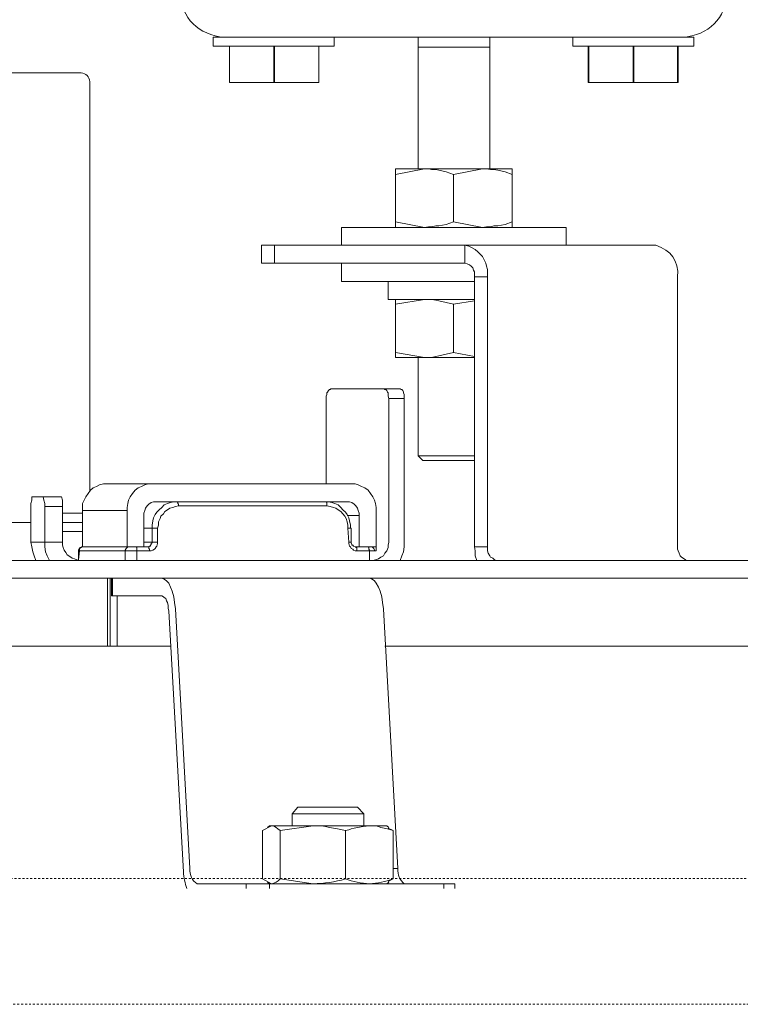
# Model space of a CAD drawing. Units: inches. Extents: x 7 to 4859, y -228 to 2991.
# Drawn here: x 1196 to 1305, y 2225 to 2374 of the extents above; entities that cross this region are included whole.
import ezdxf

# ---------------------------------------------------------------- set-up
doc = ezdxf.new("R2010")
doc.units = ezdxf.units.IN
doc.header["$MEASUREMENT"] = 0
doc.linetypes.add('AI-Linetype-105', pattern=[0.600004819659035, 0.3000024098295175, -0.3000024098295175, 0, 0])
doc.layers.add('图层 1', color=7, linetype='Continuous')

msp = doc.modelspace()

# ---------------------------------------------------------------- linework, layer by layer
at = {"layer": '图层 1', "color": 7, "lineweight": 9}
for p, q in [((1227.689510783996, 2371.08777670881), (1225.487512000188, 2371.08777670881)), ((1225.487512000188, 2371.08777670881), (1225.487512000188, 2369.734640051584)), ((1295.968282233061, 2371.08777670881), (1227.689510783996, 2371.08777670881)), ((1243.759059160487, 2369.734640051584), (1243.759059160487, 2371.08777670881)), ((1256.466777332691, 2371.08777670881), (1256.466777332691, 2369.616975994434)), ((1267.325488892537, 2369.616975994434), (1267.325488892537, 2371.08777670881)), ((1279.881924705548, 2371.08777670881), (1279.881924705548, 2369.734640051584)), ((1298.170281016869, 2371.08777670881), (1295.968282233061, 2371.08777670881)), ((1298.170281016869, 2369.734640051584), (1298.170281016869, 2371.08777670881)), ((1243.759059160487, 2369.734640051584), (1225.487512000188, 2369.734640051584)), ((1227.924838898296, 2369.734640051584), (1227.924838898296, 2364.254856818597)), ((1227.924838898296, 2369.734640051584), (1227.924838898296, 2369.734640051584)), ((1227.924838898296, 2364.254856818597), (1227.924838898296, 2369.734640051584)), ((1234.631690155848, 2369.734640051584), (1234.749354212998, 2369.734640051584)), ((1234.631690155848, 2369.734640051584), (1234.631690155848, 2364.254856818597)), ((1234.749354212998, 2364.254856818597), (1234.749354212998, 2369.734640051584)), ((1241.473014621572, 2364.254856818597), (1241.473014621572, 2369.734640051584)), ((1241.473014621572, 2369.734640051584), (1241.473014621572, 2369.734640051584)), ((1241.473014621572, 2369.734640051584), (1241.473014621572, 2364.254856818597)), ((1256.466777332691, 2369.616975994434), (1256.466777332691, 2351.194146474942)), ((1256.466777332691, 2369.616975994434), (1267.325488892537, 2369.616975994434)), ((1267.325488892537, 2351.194146474942), (1267.325488892537, 2369.616975994434)), ((1298.170281016869, 2369.734640051584), (1279.881924705548, 2369.734640051584)), ((1282.184778395485, 2369.734640051584), (1282.319251603657, 2369.734640051584)), ((1282.184778395485, 2369.734640051584), (1282.184778395485, 2364.254856818597)), ((1282.319251603657, 2364.254856818597), (1282.319251603657, 2369.734640051584)), ((1289.009293710187, 2369.734640051584), (1289.126957767337, 2369.734640051584)), ((1289.009293710187, 2369.734640051584), (1289.009293710187, 2364.254856818597)), ((1289.126957767337, 2364.254856818597), (1289.126957767337, 2369.734640051584)), ((1295.732954118761, 2369.734640051584), (1295.833809024889, 2369.734640051584)), ((1295.732954118761, 2369.734640051584), (1295.732954118761, 2364.254856818597)), ((1295.833809024889, 2364.254856818597), (1295.833809024889, 2369.734640051584)), ((1185.380877663046, 2365.717252957461), (1205.501431435703, 2365.717252957461)), ((1206.829354366396, 2302.380371908698), (1206.829354366396, 2364.372520875746)), ((1227.924838898296, 2364.254856818597), (1227.924838898296, 2364.254856818597)), ((1234.631690155848, 2364.254856818597), (1227.924838898296, 2364.254856818597)), ((1234.631690155848, 2364.254856818597), (1234.749354212998, 2364.254856818597)), ((1241.473014621572, 2364.254856818597), (1234.749354212998, 2364.254856818597)), ((1241.473014621572, 2364.254856818597), (1241.473014621572, 2364.254856818597)), ((1282.184778395485, 2364.254856818597), (1282.319251603657, 2364.254856818597)), ((1289.009293710187, 2364.254856818597), (1282.319251603657, 2364.254856818597)), ((1289.009293710187, 2364.254856818597), (1289.126957767337, 2364.254856818597)), ((1295.732954118761, 2364.254856818597), (1289.126957767337, 2364.254856818597)), ((1295.732954118761, 2364.254856818597), (1295.833809024889, 2364.254856818597)), ((1253.037710524318, 2351.194146474942), (1257.441708091934, 2351.194146474942)), ((1253.037710524318, 2351.194146474942), (1253.037710524318, 2351.076482417792)), ((1253.037710524318, 2350.336879772849), (1257.441708091934, 2351.194146474942)), ((1253.037710524318, 2351.076482417792), (1253.037710524318, 2350.958818360642)), ((1253.037710524318, 2350.958818360642), (1253.037710524318, 2350.824345152471)), ((1253.037710524318, 2350.824345152471), (1253.037710524318, 2350.715085670831)), ((1253.037710524318, 2350.715085670831), (1253.037710524318, 2350.589017038171)), ((1253.037710524318, 2350.589017038171), (1253.037710524318, 2350.336879772849)), ((1253.037710524318, 2350.336879772849), (1253.037710524318, 2343.150967711186)), ((1257.441708091934, 2351.194146474942), (1266.216084925123, 2351.194146474942)), ((1257.441708091934, 2351.194146474942), (1258.046837528706, 2351.194146474942)), ((1258.046837528706, 2351.194146474942), (1258.517493757306, 2351.076482417792)), ((1258.517493757306, 2351.076482417792), (1259.139432345099, 2351.076482417792)), ((1259.139432345099, 2351.076482417792), (1259.62689772472, 2350.958818360642)), ((1259.62689772472, 2350.958818360642), (1260.736301692135, 2350.715085670831)), ((1260.736301692135, 2350.715085670831), (1261.828896508528, 2350.336879772849)), ((1261.828896508528, 2350.336879772849), (1266.216084925123, 2351.194146474942)), ((1261.828896508528, 2350.336879772849), (1261.828896508528, 2343.150967711186)), ((1266.216084925123, 2351.194146474942), (1270.720937398867, 2351.194146474942)), ((1266.216084925123, 2351.194146474942), (1266.821214361894, 2351.194146474942)), ((1266.821214361894, 2351.194146474942), (1267.426343798666, 2351.076482417792)), ((1267.426343798666, 2351.076482417792), (1267.930618329309, 2351.076482417792)), ((1267.930618329309, 2351.076482417792), (1268.53574776608, 2350.958818360642)), ((1268.53574776608, 2350.958818360642), (1269.645151733495, 2350.715085670831)), ((1269.645151733495, 2350.715085670831), (1270.720937398867, 2350.336879772849)), ((1270.720937398867, 2351.076482417792), (1270.720937398867, 2351.194146474942)), ((1270.720937398867, 2350.958818360642), (1270.720937398867, 2351.076482417792)), ((1270.720937398867, 2350.824345152471), (1270.720937398867, 2350.958818360642)), ((1270.720937398867, 2350.715085670831), (1270.720937398867, 2350.824345152471)), ((1270.720937398867, 2350.589017038171), (1270.720937398867, 2350.715085670831)), ((1270.720937398867, 2350.336879772849), (1270.720937398867, 2350.589017038171)), ((1270.720937398867, 2350.336879772849), (1270.720937398867, 2343.150967711186)), ((1253.037710524318, 2342.781166388715), (1253.037710524318, 2343.150967711186)), ((1253.037710524318, 2343.150967711186), (1257.441708091934, 2342.293701009093)), ((1253.037710524318, 2342.646693180543), (1253.037710524318, 2342.781166388715)), ((1259.62689772472, 2342.537433698904), (1260.736301692135, 2342.781166388715)), ((1260.736301692135, 2342.781166388715), (1261.828896508528, 2343.150967711186)), ((1261.828896508528, 2343.150967711186), (1266.216084925123, 2342.293701009093)), ((1268.53574776608, 2342.537433698904), (1269.645151733495, 2342.781166388715)), ((1269.645151733495, 2342.781166388715), (1270.720937398867, 2343.150967711186)), ((1270.720937398867, 2343.150967711186), (1270.720937398867, 2342.781166388715)), ((1270.720937398867, 2342.781166388715), (1270.720937398867, 2342.646693180543)), ((1244.868463127901, 2342.293701009093), (1278.890184795284, 2342.293701009093)), ((1244.868463127901, 2342.293701009093), (1244.868463127901, 2339.604236845664)), ((1253.037710524318, 2342.537433698904), (1253.037710524318, 2342.646693180543)), ((1253.037710524318, 2342.411365066243), (1253.037710524318, 2342.537433698904)), ((1253.037710524318, 2342.293701009093), (1253.037710524318, 2342.411365066243)), ((1257.441708091934, 2342.293701009093), (1258.046837528706, 2342.411365066243)), ((1258.046837528706, 2342.411365066243), (1258.517493757306, 2342.411365066243)), ((1258.517493757306, 2342.411365066243), (1259.139432345099, 2342.537433698904)), ((1259.139432345099, 2342.537433698904), (1259.62689772472, 2342.537433698904)), ((1266.216084925123, 2342.293701009093), (1266.821214361894, 2342.411365066243)), ((1266.821214361894, 2342.411365066243), (1267.426343798666, 2342.411365066243)), ((1267.426343798666, 2342.411365066243), (1267.930618329309, 2342.537433698904)), ((1267.930618329309, 2342.537433698904), (1268.53574776608, 2342.537433698904)), ((1270.720937398867, 2342.646693180543), (1270.720937398867, 2342.537433698904)), ((1270.720937398867, 2342.537433698904), (1270.720937398867, 2342.411365066243)), ((1270.720937398867, 2342.411365066243), (1270.720937398867, 2342.293701009093)), ((1278.890184795284, 2339.604236845664), (1278.890184795284, 2342.293701009093)), ((1232.799492694512, 2339.604236845664), (1234.749354212998, 2339.604236845664)), ((1232.799492694512, 2339.604236845664), (1232.799492694512, 2336.923177257745)), ((1234.749354212998, 2339.604236845664), (1263.543429912715, 2339.604236845664)), ((1234.749354212998, 2339.604236845664), (1234.749354212998, 2336.923177257745)), ((1292.43836051856, 2339.604236845664), (1263.543429912715, 2339.604236845664)), ((1264.131750198465, 2339.478168213002), (1263.543429912715, 2339.604236845664)), ((1263.543429912715, 2336.923177257745), (1263.543429912715, 2339.604236845664)), ((1264.636024729108, 2339.242840098703), (1264.131750198465, 2339.478168213002)), ((1265.106680957708, 2338.98229825787), (1264.636024729108, 2339.242840098703)), ((1265.493291431201, 2338.62930608642), (1265.106680957708, 2338.98229825787)), ((1265.846283602651, 2338.267909339459), (1265.493291431201, 2338.62930608642)), ((1266.216084925123, 2337.889703441477), (1265.846283602651, 2338.267909339459)), ((1234.749354212998, 2336.923177257745), (1232.799492694512, 2336.923177257745)), ((1234.749354212998, 2336.923177257745), (1263.543429912715, 2336.923177257745)), ((1244.868463127901, 2336.923177257745), (1244.868463127901, 2334.107644461654)), ((1263.896422084165, 2336.805513200595), (1263.543429912715, 2336.923177257745)), ((1264.266223406636, 2336.671039992423), (1263.896422084165, 2336.805513200595)), ((1266.451413039423, 2337.410642637366), (1266.216084925123, 2337.889703441477)), ((1266.703550304744, 2336.923177257745), (1266.451413039423, 2337.410642637366)), ((1266.821214361894, 2336.427307302612), (1266.703550304744, 2336.923177257745)), ((1264.501551520936, 2336.427307302612), (1264.266223406636, 2336.671039992423)), ((1264.736879635237, 2336.183574612802), (1264.501551520936, 2336.427307302612)), ((1264.871352843408, 2335.822177865841), (1264.736879635237, 2336.183574612802)), ((1264.989016900558, 2335.57844517603), (1264.871352843408, 2335.822177865841)), ((1264.989016900558, 2335.200239278048), (1264.989016900558, 2335.57844517603)), ((1266.955687570066, 2335.948246498501), (1266.821214361894, 2336.427307302612)), ((1266.955687570066, 2335.326307910708), (1266.955687570066, 2335.948246498501)), ((1266.955687570066, 2334.838842531087), (1266.955687570066, 2335.326307910708)), ((1244.868463127901, 2334.107644461654), (1264.989016900558, 2334.107644461654)), ((1251.961924858947, 2334.107644461654), (1251.961924858947, 2331.426584873736)), ((1264.989016900558, 2334.838842531087), (1264.989016900558, 2335.200239278048)), ((1264.989016900558, 2334.838842531087), (1264.989016900558, 2293.96739182247)), ((1264.989016900558, 2334.838842531087), (1266.955687570066, 2334.838842531087)), ((1266.955687570066, 2334.838842531087), (1266.955687570066, 2293.96739182247)), ((1295.732954118761, 2293.96739182247), (1295.732954118761, 2334.838842531087)), ((1264.989016900558, 2331.426584873736), (1251.961924858947, 2331.426584873736)), ((1253.037710524318, 2331.426584873736), (1253.037710524318, 2331.300516241075)), ((1253.037710524318, 2330.686982228793), (1257.441708091934, 2331.426584873736)), ((1253.037710524318, 2331.300516241075), (1253.037710524318, 2331.182852183925)), ((1253.037710524318, 2331.182852183925), (1253.037710524318, 2331.065188126775)), ((1253.037710524318, 2331.065188126775), (1253.037710524318, 2330.939119494114)), ((1253.037710524318, 2330.939119494114), (1253.037710524318, 2330.821455436964)), ((1253.037710524318, 2330.821455436964), (1253.037710524318, 2330.686982228793)), ((1257.441708091934, 2331.426584873736), (1258.046837528706, 2331.426584873736)), ((1258.046837528706, 2331.426584873736), (1258.517493757306, 2331.426584873736)), ((1258.517493757306, 2331.426584873736), (1259.139432345099, 2331.300516241075)), ((1259.139432345099, 2331.300516241075), (1259.62689772472, 2331.182852183925)), ((1259.62689772472, 2331.182852183925), (1260.736301692135, 2330.939119494114)), ((1260.736301692135, 2330.939119494114), (1261.828896508528, 2330.686982228793)), ((1261.828896508528, 2330.686982228793), (1264.989016900558, 2331.182852183925)), ((1253.037710524318, 2330.686982228793), (1253.037710524318, 2323.375001534469)), ((1261.828896508528, 2330.686982228793), (1261.828896508528, 2323.375001534469)), ((1253.037710524318, 2323.005200211997), (1253.037710524318, 2323.375001534469)), ((1253.037710524318, 2323.375001534469), (1257.441708091934, 2322.643803465036)), ((1260.736301692135, 2323.131268844658), (1261.828896508528, 2323.375001534469)), ((1261.828896508528, 2323.375001534469), (1264.989016900558, 2322.769872097697)), ((1253.037710524318, 2322.887536154847), (1253.037710524318, 2323.005200211997)), ((1253.037710524318, 2322.643803465036), (1253.037710524318, 2322.887536154847)), ((1257.441708091934, 2322.643803465036), (1253.037710524318, 2322.643803465036)), ((1256.466777332691, 2322.643803465036), (1256.466777332691, 2307.750895660046)), ((1264.989016900558, 2322.643803465036), (1257.441708091934, 2322.643803465036)), ((1257.441708091934, 2322.643803465036), (1258.046837528706, 2322.643803465036)), ((1258.046837528706, 2322.643803465036), (1258.517493757306, 2322.643803465036)), ((1258.517493757306, 2322.643803465036), (1259.139432345099, 2322.769872097697)), ((1259.139432345099, 2322.769872097697), (1259.62689772472, 2322.887536154847)), ((1259.62689772472, 2322.887536154847), (1260.736301692135, 2323.131268844658)), ((1242.784128401244, 2317.390943770838), (1242.683273495115, 2317.273279713688)), ((1242.918601609415, 2317.64308103616), (1242.784128401244, 2317.390943770838)), ((1243.053074817587, 2317.76074509331), (1242.918601609415, 2317.64308103616)), ((1243.153929723715, 2317.76074509331), (1243.053074817587, 2317.76074509331)), ((1243.288402931887, 2317.886813725971), (1243.153929723715, 2317.76074509331)), ((1243.288402931887, 2317.886813725971), (1251.323177120132, 2317.886813725971)), ((1251.323177120132, 2317.886813725971), (1253.777313169262, 2317.886813725971)), ((1251.457650328304, 2317.76074509331), (1251.323177120132, 2317.886813725971)), ((1251.575314385454, 2317.76074509331), (1251.457650328304, 2317.76074509331)), ((1251.726596744647, 2317.64308103616), (1251.575314385454, 2317.76074509331)), ((1251.827451650775, 2317.390943770838), (1251.726596744647, 2317.64308103616)), ((1251.961924858947, 2317.273279713688), (1251.827451650775, 2317.390943770838)), ((1253.777313169262, 2317.886813725971), (1253.894977226411, 2317.76074509331)), ((1253.894977226411, 2317.76074509331), (1254.012641283561, 2317.76074509331)), ((1254.012641283561, 2317.76074509331), (1254.147114491733, 2317.64308103616)), ((1254.147114491733, 2317.64308103616), (1254.264778548883, 2317.390943770838)), ((1254.264778548883, 2317.390943770838), (1254.264778548883, 2317.273279713688)), ((1242.683273495115, 2317.029547023877), (1242.565609437965, 2316.777409758556)), ((1242.565609437965, 2316.777409758556), (1242.565609437965, 2316.416013011595)), ((1242.565609437965, 2303.489775876112), (1242.565609437965, 2316.416013011595)), ((1242.683273495115, 2317.273279713688), (1242.683273495115, 2317.029547023877)), ((1251.961924858947, 2317.029547023877), (1251.961924858947, 2317.273279713688)), ((1251.961924858947, 2316.777409758556), (1251.961924858947, 2317.029547023877)), ((1252.062779765075, 2316.416013011595), (1251.961924858947, 2316.777409758556)), ((1252.062779765075, 2316.416013011595), (1252.062779765075, 2294.698589891902)), ((1254.382442606033, 2316.416013011595), (1252.062779765075, 2316.416013011595)), ((1254.264778548883, 2317.273279713688), (1254.382442606033, 2317.029547023877)), ((1254.382442606033, 2317.029547023877), (1254.382442606033, 2316.777409758556)), ((1254.382442606033, 2316.777409758556), (1254.382442606033, 2316.416013011595)), ((1254.382442606033, 2316.416013011595), (1254.382442606033, 2294.698589891902)), ((1256.466777332691, 2307.750895660046), (1264.989016900558, 2307.750895660046)), ((1256.466777332691, 2307.750895660046), (1257.206379977634, 2307.036506741635)), ((1257.206379977634, 2307.036506741635), (1264.989016900558, 2307.036506741635)), ((1206.947018423546, 2302.52324969238), (1206.577217101074, 2302.018975161737)), ((1207.316819746018, 2302.88464643934), (1206.947018423546, 2302.52324969238)), ((1207.82109427666, 2303.119974553641), (1207.316819746018, 2302.88464643934)), ((1208.291750505261, 2303.372111818962), (1207.82109427666, 2303.119974553641)), ((1208.896879942032, 2303.489775876112), (1208.291750505261, 2303.372111818962)), ((1209.401154472675, 2303.489775876112), (1208.896879942032, 2303.489775876112)), ((1209.401154472675, 2303.489775876112), (1216.225669787378, 2303.489775876112)), ((1213.653869681098, 2302.52324969238), (1213.300877509648, 2302.018975161737)), ((1214.14133506072, 2302.88464643934), (1213.653869681098, 2302.52324969238)), ((1214.628800440341, 2303.119974553641), (1214.14133506072, 2302.88464643934)), ((1215.116265819963, 2303.372111818962), (1214.628800440341, 2303.119974553641)), ((1215.620540350606, 2303.489775876112), (1215.116265819963, 2303.372111818962)), ((1216.225669787378, 2303.489775876112), (1215.620540350606, 2303.489775876112)), ((1246.347668417788, 2303.489775876112), (1216.225669787378, 2303.489775876112)), ((1246.952797854559, 2303.489775876112), (1246.347668417788, 2303.489775876112)), ((1247.423454083159, 2303.372111818962), (1246.952797854559, 2303.489775876112)), ((1247.927728613802, 2303.119974553641), (1247.423454083159, 2303.372111818962)), ((1248.398384842402, 2302.88464643934), (1247.927728613802, 2303.119974553641)), ((1248.902659373045, 2302.52324969238), (1248.398384842402, 2302.88464643934)), ((1249.272460695517, 2302.018975161737), (1248.902659373045, 2302.52324969238)), ((1198.054977533207, 2301.052448978004), (1197.920504325036, 2300.548174447361)), ((1199.769510937394, 2301.531509782115), (1198.054977533207, 2301.531509782115)), ((1198.054977533207, 2301.531509782115), (1198.054977533207, 2301.052448978004)), ((1199.887174994544, 2301.052448978004), (1199.769510937394, 2301.531509782115)), ((1199.769510937394, 2301.531509782115), (1202.559830006952, 2301.531509782115)), ((1200.021648202715, 2300.548174447361), (1199.887174994544, 2301.052448978004)), ((1202.677494064102, 2301.052448978004), (1202.559830006952, 2301.531509782115)), ((1202.677494064102, 2300.548174447361), (1202.677494064102, 2301.052448978004)), ((1205.972087664303, 2301.052448978004), (1205.736759550003, 2300.548174447361)), ((1206.207415778603, 2301.531509782115), (1205.972087664303, 2301.052448978004)), ((1206.577217101074, 2302.018975161737), (1206.207415778603, 2301.531509782115)), ((1212.695748072877, 2301.052448978004), (1212.561274864705, 2300.548174447361)), ((1212.931076187177, 2301.531509782115), (1212.695748072877, 2301.052448978004)), ((1213.300877509648, 2302.018975161737), (1212.931076187177, 2301.531509782115)), ((1249.642262017989, 2301.531509782115), (1249.272460695517, 2302.018975161737)), ((1249.877590132289, 2301.052448978004), (1249.642262017989, 2301.531509782115)), ((1250.01206334046, 2300.548174447361), (1249.877590132289, 2301.052448978004)), ((1197.920504325036, 2300.548174447361), (1197.920504325036, 2300.060709067739)), ((1197.920504325036, 2300.060709067739), (1197.920504325036, 2294.698589891902)), ((1200.021648202715, 2300.060709067739), (1200.021648202715, 2300.548174447361)), ((1202.677494064102, 2300.060709067739), (1200.021648202715, 2300.060709067739)), ((1200.021648202715, 2294.698589891902), (1200.021648202715, 2300.060709067739)), ((1202.677494064102, 2300.060709067739), (1202.677494064102, 2300.548174447361)), ((1202.677494064102, 2294.698589891902), (1202.677494064102, 2300.060709067739)), ((1205.736759550003, 2300.548174447361), (1205.736759550003, 2299.934640435079)), ((1205.736759550003, 2299.934640435079), (1205.736759550003, 2299.463984206479)), ((1205.736759550003, 2299.463984206479), (1212.460419958576, 2299.463984206479)), ((1205.736759550003, 2293.96739182247), (1205.736759550003, 2299.463984206479)), ((1212.561274864705, 2300.548174447361), (1212.460419958576, 2299.934640435079)), ((1212.460419958576, 2299.934640435079), (1212.460419958576, 2299.463984206479)), ((1212.460419958576, 2293.96739182247), (1212.460419958576, 2299.463984206479)), ((1215.116265819963, 2299.463984206479), (1214.998601762813, 2299.085778308497)), ((1215.250739028135, 2299.825380953439), (1215.116265819963, 2299.463984206479)), ((1215.486067142434, 2300.195182275911), (1215.250739028135, 2299.825380953439)), ((1215.721395256735, 2300.438914965722), (1215.486067142434, 2300.195182275911)), ((1216.091196579206, 2300.682647655532), (1215.721395256735, 2300.438914965722)), ((1216.460997901678, 2300.800311712683), (1216.091196579206, 2300.682647655532)), ((1216.847608375171, 2300.800311712683), (1216.460997901678, 2300.800311712683)), ((1245.742538981016, 2300.800311712683), (1216.847608375171, 2300.800311712683)), ((1217.318264603771, 2299.573243688118), (1216.965272432321, 2299.211846941157)), ((1217.704875077264, 2299.934640435079), (1217.318264603771, 2299.573243688118)), ((1218.041058097692, 2300.312846333061), (1217.704875077264, 2299.934640435079)), ((1218.545332628335, 2300.548174447361), (1218.041058097692, 2300.312846333061)), ((1218.545332628335, 2299.573243688118), (1218.175531305864, 2299.337915573818)), ((1219.015988856936, 2300.682647655532), (1218.545332628335, 2300.548174447361)), ((1218.898324799786, 2299.825380953439), (1218.545332628335, 2299.573243688118)), ((1219.385790179407, 2299.934640435079), (1218.898324799786, 2299.825380953439)), ((1219.520263387579, 2300.800311712683), (1219.015988856936, 2300.682647655532)), ((1219.755591501879, 2300.060709067739), (1219.385790179407, 2299.934640435079)), ((1219.990919616179, 2300.800311712683), (1219.520263387579, 2300.800311712683)), ((1220.2430568815, 2300.195182275911), (1219.755591501879, 2300.060709067739)), ((1220.12539282435, 2300.682647655532), (1219.990919616179, 2300.800311712683)), ((1220.12539282435, 2300.548174447361), (1220.12539282435, 2300.682647655532)), ((1220.2430568815, 2300.438914965722), (1220.12539282435, 2300.548174447361)), ((1220.2430568815, 2300.312846333061), (1220.2430568815, 2300.438914965722)), ((1220.2430568815, 2300.195182275911), (1220.2430568815, 2300.312846333061)), ((1242.683273495115, 2300.195182275911), (1220.2430568815, 2300.195182275911)), ((1242.565609437965, 2300.800311712683), (1242.447945380815, 2300.800311712683)), ((1242.918601609415, 2300.800311712683), (1242.447945380815, 2300.800311712683)), ((1242.683273495115, 2300.682647655532), (1242.565609437965, 2300.800311712683)), ((1242.683273495115, 2300.548174447361), (1242.683273495115, 2300.682647655532)), ((1242.683273495115, 2300.438914965722), (1242.683273495115, 2300.548174447361)), ((1242.683273495115, 2300.312846333061), (1242.683273495115, 2300.438914965722)), ((1242.683273495115, 2300.195182275911), (1242.683273495115, 2300.312846333061)), ((1243.153929723715, 2300.060709067739), (1242.683273495115, 2300.195182275911)), ((1243.422876140058, 2300.682647655532), (1242.918601609415, 2300.800311712683)), ((1243.658204254358, 2299.934640435079), (1243.153929723715, 2300.060709067739)), ((1243.893532368658, 2300.548174447361), (1243.422876140058, 2300.682647655532)), ((1244.02800557683, 2299.825380953439), (1243.658204254358, 2299.934640435079)), ((1244.397806899301, 2300.312846333061), (1243.893532368658, 2300.548174447361)), ((1244.397806899301, 2299.573243688118), (1244.02800557683, 2299.825380953439)), ((1244.767608221773, 2299.934640435079), (1244.397806899301, 2300.312846333061)), ((1244.767608221773, 2299.337915573818), (1244.397806899301, 2299.573243688118)), ((1245.103791242201, 2299.573243688118), (1244.767608221773, 2299.934640435079)), ((1245.473592564673, 2299.211846941157), (1245.103791242201, 2299.573243688118)), ((1246.112340303487, 2300.800311712683), (1245.742538981016, 2300.800311712683)), ((1246.448523323916, 2300.682647655532), (1246.112340303487, 2300.800311712683)), ((1246.818324646388, 2300.438914965722), (1246.448523323916, 2300.682647655532)), ((1247.070461911709, 2300.195182275911), (1246.818324646388, 2300.438914965722)), ((1247.322599177031, 2299.825380953439), (1247.070461911709, 2300.195182275911)), ((1247.423454083159, 2299.463984206479), (1247.322599177031, 2299.825380953439)), ((1247.557927291331, 2299.085778308497), (1247.423454083159, 2299.463984206479)), ((1250.12972739761, 2299.934640435079), (1250.01206334046, 2300.548174447361)), ((1250.12972739761, 2299.463984206479), (1250.12972739761, 2299.934640435079)), ((1250.12972739761, 2293.362262385698), (1250.12972739761, 2299.463984206479)), ((1202.677494064102, 2299.085778308497), (1205.736759550003, 2299.085778308497)), ((1214.998601762813, 2299.085778308497), (1214.998601762813, 2298.724381561536)), ((1214.998601762813, 2298.724381561536), (1214.998601762813, 2293.96739182247)), ((1216.460997901678, 2298.371389390085), (1216.360142995549, 2297.883924010464)), ((1216.713135166999, 2298.858854769707), (1216.460997901678, 2298.371389390085)), ((1216.965272432321, 2299.211846941157), (1216.713135166999, 2298.858854769707)), ((1217.435928660921, 2298.236916181914), (1217.200600546621, 2297.749450802292)), ((1217.570401869092, 2298.606717504385), (1217.435928660921, 2298.236916181914)), ((1217.940203191564, 2298.976518826857), (1217.570401869092, 2298.606717504385)), ((1218.175531305864, 2299.337915573818), (1217.940203191564, 2298.976518826857)), ((1245.103791242201, 2298.976518826857), (1244.767608221773, 2299.337915573818)), ((1245.372737658544, 2298.606717504385), (1245.103791242201, 2298.976518826857)), ((1245.608065772845, 2298.236916181914), (1245.372737658544, 2298.606717504385)), ((1245.742538981016, 2298.858854769707), (1245.473592564673, 2299.211846941157)), ((1245.742538981016, 2297.749450802292), (1245.608065772845, 2298.236916181914)), ((1245.977867095316, 2298.371389390085), (1245.742538981016, 2298.858854769707)), ((1245.742538981016, 2298.724381561536), (1247.557927291331, 2298.724381561536)), ((1246.112340303487, 2297.883924010464), (1245.977867095316, 2298.371389390085)), ((1247.557927291331, 2298.724381561536), (1247.557927291331, 2299.085778308497)), ((1247.557927291331, 2298.724381561536), (1247.557927291331, 2293.96739182247)), ((1197.920504325036, 2297.631786745143), (1156.721275171501, 2297.631786745143)), ((1205.736759550003, 2297.631786745143), (1202.677494064102, 2297.631786745143)), ((1216.225669787378, 2296.78292461856), (1214.998601762813, 2296.78292461856)), ((1216.360142995549, 2297.883924010464), (1216.225669787378, 2297.261985422671)), ((1216.225669787378, 2297.261985422671), (1216.225669787378, 2296.78292461856)), ((1217.066127338449, 2296.78292461856), (1216.225669787378, 2296.78292461856)), ((1216.225669787378, 2294.698589891902), (1216.225669787378, 2296.78292461856)), ((1217.200600546621, 2297.261985422671), (1217.066127338449, 2296.78292461856)), ((1217.066127338449, 2296.78292461856), (1217.066127338449, 2294.698589891902)), ((1217.200600546621, 2297.749450802292), (1217.200600546621, 2297.261985422671)), ((1245.843393887144, 2297.261985422671), (1245.742538981016, 2297.749450802292)), ((1245.843393887144, 2296.78292461856), (1245.843393887144, 2297.261985422671)), ((1246.347668417788, 2296.78292461856), (1245.843393887144, 2296.78292461856)), ((1245.977867095316, 2294.698589891902), (1245.843393887144, 2296.78292461856)), ((1246.230004360638, 2297.261985422671), (1246.112340303487, 2297.883924010464)), ((1246.230004360638, 2296.78292461856), (1246.230004360638, 2297.261985422671)), ((1246.347668417788, 2294.698589891902), (1246.347668417788, 2296.78292461856)), ((1205.736759550003, 2296.287054663428), (1202.677494064102, 2296.287054663428)), ((1200.021648202715, 2294.698589891902), (1197.920504325036, 2294.698589891902)), ((1197.920504325036, 2294.698589891902), (1198.054977533207, 2293.96739182247)), ((1198.054977533207, 2293.96739182247), (1198.189450741379, 2293.236193753038)), ((1202.677494064102, 2294.698589891902), (1200.021648202715, 2294.698589891902)), ((1200.021648202715, 2294.698589891902), (1200.021648202715, 2293.96739182247)), ((1200.021648202715, 2293.96739182247), (1200.122503108844, 2293.236193753038)), ((1202.677494064102, 2294.698589891902), (1202.677494064102, 2294.211124512281)), ((1202.677494064102, 2294.211124512281), (1202.811967272273, 2293.84972776532)), ((1202.811967272273, 2293.84972776532), (1202.929631329423, 2293.488331018359)), ((1205.266103321403, 2293.723659132659), (1205.131630113231, 2293.488331018359)), ((1205.501431435703, 2293.84972776532), (1205.266103321403, 2293.723659132659)), ((1205.366958227531, 2293.84972776532), (1205.266103321403, 2293.723659132659)), ((1205.266103321403, 2293.723659132659), (1205.266103321403, 2293.488331018359)), ((1205.619095492853, 2293.96739182247), (1205.366958227531, 2293.84972776532)), ((1205.619095492853, 2293.96739182247), (1205.501431435703, 2293.84972776532)), ((1205.837614456131, 2293.96739182247), (1205.619095492853, 2293.96739182247)), ((1205.837614456131, 2293.96739182247), (1205.619095492853, 2293.96739182247)), ((1205.736759550003, 2293.96739182247), (1212.460419958576, 2293.96739182247)), ((1212.325946750405, 2293.723659132659), (1212.191473542234, 2293.488331018359)), ((1212.460419958576, 2293.84972776532), (1212.325946750405, 2293.723659132659)), ((1212.561274864705, 2293.96739182247), (1212.460419958576, 2293.84972776532)), ((1214.998601762813, 2293.96739182247), (1212.460419958576, 2293.96739182247)), ((1212.796602979005, 2293.96739182247), (1212.561274864705, 2293.96739182247)), ((1213.653869681098, 2293.96739182247), (1213.78834288927, 2293.96739182247)), ((1213.78834288927, 2293.96739182247), (1213.90600694642, 2293.84972776532)), ((1213.90600694642, 2293.84972776532), (1213.90600694642, 2293.723659132659)), ((1213.90600694642, 2293.723659132659), (1213.90600694642, 2293.597590499998)), ((1213.90600694642, 2293.597590499998), (1213.90600694642, 2293.488331018359)), ((1214.998601762813, 2294.698589891902), (1216.225669787378, 2294.698589891902)), ((1214.998601762813, 2293.96739182247), (1215.620540350606, 2293.96739182247)), ((1215.620540350606, 2293.96739182247), (1215.721395256735, 2293.96739182247)), ((1215.721395256735, 2293.96739182247), (1215.620540350606, 2293.96739182247)), ((1215.721395256735, 2293.96739182247), (1215.855868464906, 2294.08505587962)), ((1215.721395256735, 2293.84972776532), (1215.721395256735, 2293.96739182247)), ((1215.721395256735, 2293.723659132659), (1215.721395256735, 2293.84972776532)), ((1215.855868464906, 2293.597590499998), (1215.721395256735, 2293.723659132659)), ((1215.855868464906, 2294.08505587962), (1215.990341673078, 2294.08505587962)), ((1215.855868464906, 2293.488331018359), (1215.855868464906, 2293.597590499998)), ((1215.990341673078, 2294.211124512281), (1216.091196579206, 2294.328788569431)), ((1215.990341673078, 2294.08505587962), (1215.990341673078, 2294.211124512281)), ((1216.091196579206, 2294.454857202091), (1216.225669787378, 2294.572521259242)), ((1216.091196579206, 2294.328788569431), (1216.091196579206, 2294.454857202091)), ((1217.066127338449, 2294.698589891902), (1216.225669787378, 2294.698589891902)), ((1216.225669787378, 2294.572521259242), (1216.225669787378, 2294.698589891902)), ((1216.360142995549, 2293.488331018359), (1216.578661958828, 2293.597590499998)), ((1216.578661958828, 2293.597590499998), (1216.713135166999, 2293.723659132659)), ((1216.713135166999, 2293.723659132659), (1216.847608375171, 2293.96739182247)), ((1216.847608375171, 2293.96739182247), (1216.965272432321, 2294.08505587962)), ((1216.965272432321, 2294.08505587962), (1217.066127338449, 2294.454857202091)), ((1217.066127338449, 2294.454857202091), (1217.066127338449, 2294.698589891902)), ((1245.977867095316, 2294.698589891902), (1246.112340303487, 2294.698589891902)), ((1245.977867095316, 2294.698589891902), (1245.977867095316, 2294.454857202091)), ((1245.977867095316, 2294.454857202091), (1246.112340303487, 2294.08505587962)), ((1246.112340303487, 2294.698589891902), (1246.230004360638, 2294.698589891902)), ((1246.112340303487, 2294.08505587962), (1246.230004360638, 2293.96739182247)), ((1246.230004360638, 2294.698589891902), (1246.347668417788, 2294.698589891902)), ((1246.230004360638, 2293.96739182247), (1246.347668417788, 2293.723659132659)), ((1246.347668417788, 2294.572521259242), (1246.347668417788, 2294.698589891902)), ((1246.448523323916, 2294.328788569431), (1246.347668417788, 2294.572521259242)), ((1246.347668417788, 2293.723659132659), (1246.582996532088, 2293.597590499998)), ((1246.448523323916, 2294.211124512281), (1246.448523323916, 2294.328788569431)), ((1246.582996532088, 2294.211124512281), (1246.448523323916, 2294.211124512281)), ((1246.717469740259, 2294.08505587962), (1246.582996532088, 2294.211124512281)), ((1246.582996532088, 2293.597590499998), (1246.717469740259, 2293.488331018359)), ((1246.952797854559, 2293.96739182247), (1246.717469740259, 2294.08505587962)), ((1247.070461911709, 2293.96739182247), (1246.952797854559, 2293.96739182247)), ((1246.952797854559, 2293.96739182247), (1250.12972739761, 2293.96739182247)), ((1247.070461911709, 2293.84972776532), (1247.070461911709, 2293.96739182247)), ((1247.204935119881, 2293.84972776532), (1247.070461911709, 2293.84972776532)), ((1247.204935119881, 2293.723659132659), (1247.204935119881, 2293.84972776532)), ((1247.204935119881, 2293.597590499998), (1247.204935119881, 2293.723659132659)), ((1247.204935119881, 2293.488331018359), (1247.204935119881, 2293.597590499998)), ((1247.557927291331, 2293.96739182247), (1247.557927291331, 2293.96739182247)), ((1248.902659373045, 2293.96739182247), (1248.784995315896, 2293.96739182247)), ((1249.037132581217, 2293.84972776532), (1248.902659373045, 2293.96739182247)), ((1249.037132581217, 2293.723659132659), (1249.037132581217, 2293.84972776532)), ((1249.037132581217, 2293.597590499998), (1249.037132581217, 2293.723659132659)), ((1249.137987487346, 2293.488331018359), (1249.037132581217, 2293.597590499998)), ((1249.524597960839, 2293.96739182247), (1249.272460695517, 2293.96739182247)), ((1249.642262017989, 2293.84972776532), (1249.524597960839, 2293.96739182247)), ((1249.759926075139, 2293.723659132659), (1249.642262017989, 2293.84972776532)), ((1249.877590132289, 2293.488331018359), (1249.759926075139, 2293.723659132659)), ((1251.726596744647, 2293.362262385698), (1251.961924858947, 2293.84972776532)), ((1251.961924858947, 2294.211124512281), (1252.062779765075, 2294.698589891902)), ((1251.961924858947, 2293.84972776532), (1251.961924858947, 2294.211124512281)), ((1254.264778548883, 2293.236193753038), (1254.382442606033, 2293.96739182247)), ((1254.382442606033, 2293.96739182247), (1254.382442606033, 2294.698589891902)), ((1264.989016900558, 2293.96739182247), (1266.955687570066, 2293.96739182247)), ((1264.989016900558, 2293.96739182247), (1265.106680957708, 2293.362262385698)), ((1266.955687570066, 2293.96739182247), (1266.955687570066, 2293.597590499998)), ((1266.955687570066, 2293.597590499998), (1266.955687570066, 2293.362262385698)), ((1295.732954118761, 2293.96739182247), (1295.732954118761, 2293.597590499998)), ((1295.732954118761, 2293.597590499998), (1295.833809024889, 2293.362262385698)), ((1198.189450741379, 2293.236193753038), (1198.407969704657, 2292.631064316266)), ((1198.407969704657, 2292.631064316266), (1198.660106969979, 2291.891461671323)), ((1200.122503108844, 2293.236193753038), (1200.357831223144, 2292.631064316266)), ((1200.357831223144, 2292.631064316266), (1200.727632545615, 2291.891461671323)), ((1202.929631329423, 2293.488331018359), (1203.181768594745, 2293.118529695887)), ((1203.181768594745, 2293.118529695887), (1203.417096709045, 2292.740323797905)), ((1203.417096709045, 2292.740323797905), (1203.786898031517, 2292.504995683605)), ((1203.786898031517, 2292.504995683605), (1204.156699353988, 2292.261262993794)), ((1204.156699353988, 2292.261262993794), (1204.52650067646, 2292.143598936644)), ((1204.52650067646, 2292.143598936644), (1204.87949284791, 2292.017530303983)), ((1204.87949284791, 2292.017530303983), (1205.366958227531, 2291.891461671323)), ((1205.131630113231, 2293.488331018359), (1205.131630113231, 2293.362262385698)), ((1205.131630113231, 2293.362262385698), (1205.266103321403, 2293.362262385698)), ((1205.266103321403, 2293.362262385698), (1205.131630113231, 2292.017530303983)), ((1205.131630113231, 2293.362262385698), (1205.131630113231, 2292.017530303983)), ((1205.266103321403, 2293.488331018359), (1205.266103321403, 2293.362262385698)), ((1212.191473542234, 2293.362262385698), (1205.266103321403, 2293.362262385698)), ((1212.191473542234, 2293.488331018359), (1212.191473542234, 2293.362262385698)), ((1212.325946750405, 2293.362262385698), (1212.191473542234, 2293.362262385698)), ((1212.191473542234, 2291.891461671323), (1212.191473542234, 2293.362262385698)), ((1212.460419958576, 2293.362262385698), (1212.325946750405, 2293.362262385698)), ((1212.695748072877, 2293.362262385698), (1212.460419958576, 2293.362262385698)), ((1212.931076187177, 2293.362262385698), (1212.695748072877, 2293.362262385698)), ((1213.183213452498, 2293.362262385698), (1212.931076187177, 2293.362262385698)), ((1213.418541566798, 2293.362262385698), (1213.183213452498, 2293.362262385698)), ((1213.653869681098, 2293.362262385698), (1213.418541566798, 2293.362262385698)), ((1213.90600694642, 2293.362262385698), (1213.653869681098, 2293.362262385698)), ((1213.90600694642, 2293.488331018359), (1213.90600694642, 2293.362262385698)), ((1215.855868464906, 2293.362262385698), (1213.90600694642, 2293.362262385698)), ((1213.90600694642, 2293.362262385698), (1213.90600694642, 2291.891461671323)), ((1215.855868464906, 2293.362262385698), (1215.855868464906, 2293.488331018359)), ((1215.855868464906, 2293.362262385698), (1216.091196579206, 2293.362262385698)), ((1216.091196579206, 2293.362262385698), (1216.360142995549, 2293.488331018359)), ((1246.717469740259, 2293.488331018359), (1246.952797854559, 2293.362262385698)), ((1246.952797854559, 2293.362262385698), (1247.204935119881, 2293.362262385698)), ((1247.204935119881, 2293.362262385698), (1247.204935119881, 2293.488331018359)), ((1250.12972739761, 2293.362262385698), (1247.204935119881, 2293.362262385698)), ((1249.137987487346, 2293.362262385698), (1249.137987487346, 2293.488331018359)), ((1249.137987487346, 2291.891461671323), (1249.137987487346, 2293.362262385698)), ((1249.642262017989, 2291.891461671323), (1250.01206334046, 2292.017530303983)), ((1249.877590132289, 2293.362262385698), (1249.877590132289, 2293.488331018359)), ((1250.01206334046, 2292.017530303983), (1250.48271956906, 2292.143598936644)), ((1250.48271956906, 2292.143598936644), (1250.852520891532, 2292.387331626455)), ((1250.852520891532, 2292.387331626455), (1251.222322214003, 2292.631064316266)), ((1251.222322214003, 2292.631064316266), (1251.457650328304, 2292.992461063227)), ((1251.457650328304, 2292.992461063227), (1251.726596744647, 2293.362262385698)), ((1253.777313169262, 2291.891461671323), (1254.012641283561, 2292.631064316266)), ((1254.012641283561, 2292.631064316266), (1254.264778548883, 2293.236193753038)), ((1265.106680957708, 2293.362262385698), (1265.106680957708, 2292.631064316266)), ((1265.106680957708, 2292.631064316266), (1265.35881822303, 2291.891461671323)), ((1266.955687570066, 2293.362262385698), (1267.056542476194, 2292.992461063227)), ((1267.056542476194, 2292.992461063227), (1267.325488892537, 2292.631064316266)), ((1267.325488892537, 2292.631064316266), (1267.426343798666, 2292.387331626455)), ((1267.426343798666, 2292.387331626455), (1267.796145121137, 2292.261262993794)), ((1267.796145121137, 2292.261262993794), (1268.031473235437, 2292.017530303983)), ((1268.031473235437, 2292.017530303983), (1268.401274557909, 2291.891461671323)), ((1295.833809024889, 2293.362262385698), (1295.968282233061, 2292.992461063227)), ((1295.968282233061, 2292.992461063227), (1296.102755441233, 2292.631064316266)), ((1296.102755441233, 2292.631064316266), (1296.338083555533, 2292.387331626455)), ((1296.338083555533, 2292.387331626455), (1296.573411669833, 2292.261262993794)), ((1296.573411669833, 2292.261262993794), (1296.943212992304, 2292.017530303983)), ((1296.943212992304, 2292.017530303983), (1297.195350257625, 2291.891461671323)), ((932.2518724312697, 2291.891461671323), (1373.996361274558, 2291.891461671323)), ((932.2518724312697, 2289.218806658915), (1373.996361274558, 2289.218806658915)), ((1209.502009378804, 2278.956819960329), (1209.502009378804, 2289.218806658915)), ((1209.888619852297, 2278.956819960329), (1209.888619852297, 2289.218806658915)), ((1210.107138815576, 2289.218806658915), (1210.107138815576, 2286.529342495485)), ((1210.241612023747, 2289.218806658915), (1210.241612023747, 2286.529342495485)), ((1218.041058097692, 2289.092738026254), (1217.704875077264, 2289.218806658915)), ((1218.410859420164, 2288.849005336443), (1218.041058097692, 2289.092738026254)), ((1249.137987487346, 2289.218806658915), (1249.524597960839, 2289.092738026254)), ((1249.524597960839, 2289.092738026254), (1249.877590132289, 2288.849005336443)), ((1218.780660742636, 2288.487608589482), (1218.410859420164, 2288.849005336443)), ((1219.015988856936, 2287.865670001689), (1218.780660742636, 2288.487608589482)), ((1219.251316971236, 2287.260540564917), (1219.015988856936, 2287.865670001689)), ((1249.877590132289, 2288.849005336443), (1250.12972739761, 2288.487608589482)), ((1250.12972739761, 2288.487608589482), (1250.48271956906, 2287.865670001689)), ((1250.48271956906, 2287.865670001689), (1250.718047683361, 2287.260540564917)), ((1210.241612023747, 2286.529342495485), (1210.107138815576, 2286.529342495485)), ((1217.704875077264, 2286.529342495485), (1210.241612023747, 2286.529342495485)), ((1210.98121466869, 2286.529342495485), (1210.98121466869, 2278.956819960329)), ((1217.704875077264, 2286.529342495485), (1217.940203191564, 2286.394869287314)), ((1217.940203191564, 2286.394869287314), (1218.041058097692, 2286.277205230163)), ((1218.041058097692, 2286.277205230163), (1218.310004514035, 2286.159541173014)), ((1218.310004514035, 2286.159541173014), (1218.410859420164, 2285.789739850542)), ((1219.520263387579, 2286.394869287314), (1219.251316971236, 2287.260540564917)), ((1219.637927444729, 2285.554411736242), (1219.520263387579, 2286.394869287314)), ((1250.718047683361, 2287.260540564917), (1250.970184948682, 2286.394869287314)), ((1250.970184948682, 2286.394869287314), (1251.087849005832, 2285.554411736242)), ((1218.410859420164, 2285.789739850542), (1218.545332628335, 2285.554411736242)), ((1218.545332628335, 2285.554411736242), (1218.679805836507, 2285.066946356621)), ((1218.679805836507, 2285.066946356621), (1218.679805836507, 2284.70554960966)), ((1218.679805836507, 2284.70554960966), (1218.780660742636, 2284.218084230038)), ((1219.755591501879, 2284.571076401488), (1219.637927444729, 2285.554411736242)), ((1219.755591501879, 2284.571076401488), (1221.957590285687, 2245.288090464397)), ((1251.087849005832, 2285.554411736242), (1251.222322214003, 2284.571076401488)), ((1251.222322214003, 2284.571076401488), (1253.40751184679, 2245.288090464397)), ((1220.965850375422, 2244.800625084775), (1218.780660742636, 2284.218084230038)), ((1087.215435697871, 2278.956819960329), (1219.015988856936, 2278.956819960329)), ((1251.457650328304, 2278.956819960329), (1343.639034529848, 2278.956819960329)), ((1238.296085078521, 2254.558337252718), (1237.438818376427, 2253.583406493474)), ((1239.018878572442, 2253.583406493474), (1237.438818376427, 2253.583406493474)), ((1237.438818376427, 2253.583406493474), (1237.438818376427, 2251.759613607649)), ((1239.624008009214, 2254.558337252718), (1238.296085078521, 2254.558337252718)), ((1238.296085078521, 2254.558337252718), (1247.322599177031, 2254.558337252718)), ((1248.280720785252, 2253.583406493474), (1239.018878572442, 2253.583406493474)), ((1247.322599177031, 2254.558337252718), (1239.624008009214, 2254.558337252718)), ((1248.280720785252, 2253.583406493474), (1247.322599177031, 2254.558337252718)), ((1248.280720785252, 2251.759613607649), (1248.280720785252, 2253.583406493474)), ((1232.917156751662, 2251.020010962706), (1234.278697984398, 2251.759613607649)), ((1232.917156751662, 2251.020010962706), (1232.917156751662, 2243.699625692871)), ((1234.009751568055, 2251.759613607649), (1233.673568547626, 2251.507476342327)), ((1234.009751568055, 2251.759613607649), (1234.278697984398, 2251.759613607649)), ((1234.278697984398, 2251.759613607649), (1240.615747919479, 2251.759613607649)), ((1234.278697984398, 2251.759613607649), (1234.514026098698, 2251.759613607649)), ((1234.514026098698, 2251.759613607649), (1234.631690155848, 2251.759613607649)), ((1234.631690155848, 2251.759613607649), (1234.749354212998, 2251.633544974988)), ((1234.749354212998, 2251.633544974988), (1235.00149147832, 2251.507476342327)), ((1235.00149147832, 2251.507476342327), (1235.23681959262, 2251.272148228027)), ((1235.23681959262, 2251.272148228027), (1235.606620915091, 2251.020010962706)), ((1235.606620915091, 2251.020010962706), (1240.615747919479, 2251.759613607649)), ((1235.606620915091, 2251.020010962706), (1235.606620915091, 2243.699625692871)), ((1240.615747919479, 2251.759613607649), (1249.137987487346, 2251.759613607649)), ((1240.615747919479, 2251.759613607649), (1241.22087735625, 2251.759613607649)), ((1241.22087735625, 2251.759613607649), (1241.842815944043, 2251.759613607649)), ((1241.842815944043, 2251.759613607649), (1242.447945380815, 2251.633544974988)), ((1242.447945380815, 2251.633544974988), (1243.053074817587, 2251.507476342327)), ((1243.053074817587, 2251.507476342327), (1244.26333369113, 2251.272148228027)), ((1244.26333369113, 2251.272148228027), (1245.473592564673, 2251.020010962706)), ((1245.473592564673, 2251.020010962706), (1245.977867095316, 2251.137675019856)), ((1245.473592564673, 2251.020010962706), (1245.473592564673, 2243.699625692871)), ((1245.977867095316, 2251.137675019856), (1246.347668417788, 2251.272148228027)), ((1246.347668417788, 2251.272148228027), (1246.818324646388, 2251.389812285177)), ((1246.818324646388, 2251.389812285177), (1247.322599177031, 2251.507476342327)), ((1247.322599177031, 2251.507476342327), (1248.163056728102, 2251.633544974988)), ((1248.163056728102, 2251.633544974988), (1249.137987487346, 2251.759613607649)), ((1249.137987487346, 2251.759613607649), (1249.524597960839, 2251.759613607649)), ((1249.137987487346, 2251.759613607649), (1251.726596744647, 2251.759613607649)), ((1249.524597960839, 2251.759613607649), (1250.01206334046, 2251.759613607649)), ((1250.01206334046, 2251.759613607649), (1250.48271956906, 2251.633544974988)), ((1250.48271956906, 2251.633544974988), (1250.852520891532, 2251.507476342327)), ((1250.852520891532, 2251.507476342327), (1251.827451650775, 2251.272148228027)), ((1252.062779765075, 2251.507476342327), (1251.726596744647, 2251.759613607649)), ((1251.827451650775, 2251.272148228027), (1252.684718352868, 2251.020010962706)), ((1252.684718352868, 2251.020010962706), (1251.961924858947, 2251.389812285177)), ((1252.684718352868, 2251.020010962706), (1252.684718352868, 2243.699625692871)), ((1252.684718352868, 2245.288090464397), (1253.40751184679, 2245.288090464397)), ((1223.05018510208, 2242.968427623439), (1230.479829853554, 2242.968427623439)), ((1230.479829853554, 2242.237229554006), (1230.479829853554, 2242.968427623439)), ((1230.479829853554, 2242.968427623439), (1234.009751568055, 2242.968427623439)), ((1232.917156751662, 2243.699625692871), (1234.278697984398, 2242.968427623439)), ((1233.673568547626, 2243.21216031325), (1234.009751568055, 2242.968427623439)), ((1260.366500369664, 2242.968427623439), (1234.009751568055, 2242.968427623439)), ((1234.009751568055, 2242.968427623439), (1234.009751568055, 2242.237229554006)), ((1235.606620915091, 2243.699625692871), (1240.615747919479, 2242.968427623439)), ((1251.726596744647, 2242.968427623439), (1252.062779765075, 2243.21216031325)), ((1252.684718352868, 2243.699625692871), (1251.961924858947, 2243.33822894591)), ((1260.366500369664, 2242.237229554006), (1260.366500369664, 2242.968427623439)), ((1260.366500369664, 2242.968427623439), (1262.047415471807, 2242.968427623439)), ((1262.047415471807, 2242.237229554006), (1262.047415471807, 2242.968427623439))]:
    msp.add_line(p, q, dxfattribs=at)
at = {"layer": '图层 1', "color": 7, "linetype": 'AI-Linetype-105', "lineweight": 18}
for p, q in [((735.2150041580192, 2243.758457721446), (1546.374204999365, 2243.758457721446)), ((1546.525487358558, 2224.730498765183), (735.2150041580192, 2224.730498765183))]:
    msp.add_line(p, q, dxfattribs=at)
at = {"layer": '图层 1', "color": 7, "lineweight": 9}
for points in [[(1220.360720938651, 2377.912292023512), (1220.764140563165, 2373.920118655921), (1223.201467461273, 2371.465982606792), (1227.185236253353, 2371.08777670881)], [(1296.455747612682, 2371.08777670881), (1300.506753008848, 2371.423959729238), (1302.944079906956, 2373.878095778367), (1303.280262927385, 2377.912292023512)], [(1206.829354366396, 2364.372520875746), (1206.745308611289, 2365.154146398243), (1206.274652382689, 2365.633207202354), (1205.501431435703, 2365.717252957461)], [(1295.732954118761, 2334.838842531087), (1295.934663931018, 2337.200528249598), (1294.724405057475, 2338.906657078274), (1292.43836051856, 2339.604236845664)], [(1220.965850375422, 2244.800625084775), (1221.066705281551, 2243.92654923166), (1221.217987640744, 2243.069282529567), (1221.470124906065, 2242.237229554006)], [(1223.05018510208, 2242.968427623439), (1222.310582457137, 2243.413870125506), (1221.923971983644, 2244.296350554132), (1221.957590285687, 2245.288090464397)], [(1253.40751184679, 2245.288090464397), (1253.357084393725, 2244.346778007196), (1253.710076565176, 2243.44748842755), (1254.382442606033, 2242.968427623439)], [(1234.278697984398, 2242.968427623439), (1234.782972515041, 2243.018855076503), (1235.23681959262, 2243.287801492846), (1235.606620915091, 2243.699625692871)], [(1240.615747919479, 2242.968427623439), (1242.246235568558, 2243.010450500992), (1243.893532368658, 2243.254183190803), (1245.473592564673, 2243.699625692871)], [(1245.473592564673, 2243.699625692871), (1246.667042287195, 2243.262587766314), (1247.860492009717, 2243.035664227525), (1249.137987487346, 2242.968427623439)], [(1249.137987487346, 2242.968427623439), (1250.348246360889, 2243.018855076503), (1251.541696083411, 2243.270992341824), (1252.684718352868, 2243.699625692871)]]:
    msp.add_open_spline(points, degree=3, dxfattribs=at)

doc.saveas('drawing.dxf')
